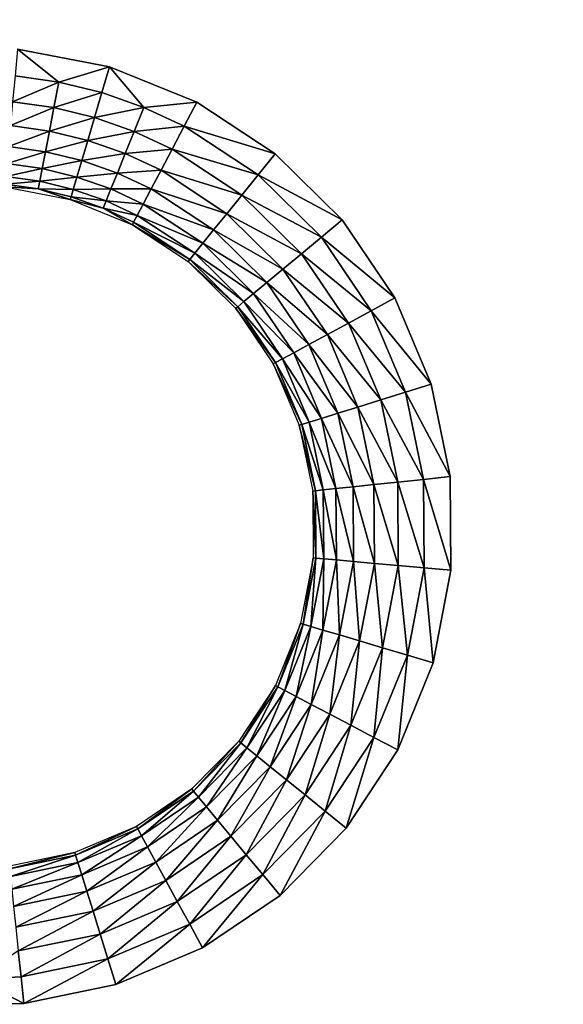
# Model space of a CAD drawing. Units: inches. Extents: x -23.5 to 23.5, y -14 to 6.8.
# Drawn here: x -11.2 to -10.1, y 1.2 to 3.3 of the extents above; entities that cross this region are included whole.
import ezdxf

# ---------------------------------------------------------------- set-up
doc = ezdxf.new("R2010")
doc.units = ezdxf.units.IN
doc.header["$MEASUREMENT"] = 0
doc.layers.add('SEAT-SEAT', color=5, linetype='Continuous')

msp = doc.modelspace()

# ---------------------------------------------------------------- linework, layer by layer
at = {"layer": 'SEAT-SEAT'}
for points, invisible_edges in [([(-23.3661, 5.7736, 18.0827), (-2.1698, 3.2596, 18.0827), (23.3661, 5.7736, 18.0827)], 3), ([(-6.6974, 3.2596, 18.0827), (-2.3713, 3.2582, 18.0827), (-23.3661, 5.7736, 18.0827)], 11), ([(-6.6974, 3.2596, 18.0827), (-23.3661, 5.7736, 18.0827), (-6.8989, 3.2582, 18.0827)], 3), ([(-6.8989, 3.2582, 18.0827), (-23.3661, 5.7736, 18.0827), (-11.2249, 3.2596, 18.0827)], 11), ([(-2.3713, 3.2582, 18.0827), (-2.1698, 3.2596, 18.0827), (-23.3661, 5.7736, 18.0827)], 10), ([(-6.8989, 3.2582, 18.0827), (-11.2249, 3.2596, 18.0827), (-11.0284, 3.2218, 18.0827)], 9), ([(-6.8989, 3.2582, 18.0827), (-11.0284, 3.2218, 18.0827), (-7.0962, 3.2174, 18.0827)], 3), ([(-7.0962, 3.2174, 18.0827), (-11.0284, 3.2218, 18.0827), (-10.8423, 3.1461, 18.0827)], 9), ([(-7.0962, 3.2174, 18.0827), (-10.8423, 3.1461, 18.0827), (-7.2805, 3.1394, 18.0827)], 3), ([(-7.2805, 3.1394, 18.0827), (-10.8423, 3.1461, 18.0827), (-10.6748, 3.0358, 18.0827)], 9), ([(-7.2805, 3.1394, 18.0827), (-10.6748, 3.0358, 18.0827), (-7.4468, 3.0265, 18.0827)], 3), ([(-7.4468, 3.0265, 18.0827), (-10.6748, 3.0358, 18.0827), (-10.5321, 2.895, 18.0827)], 9), ([(-7.4468, 3.0265, 18.0827), (-10.5321, 2.895, 18.0827), (-7.5875, 2.8837, 18.0827)], 3), ([(-7.5875, 2.8837, 18.0827), (-10.5321, 2.895, 18.0827), (-10.4193, 2.7286, 18.0827)], 9), ([(-7.5875, 2.8837, 18.0827), (-10.4193, 2.7286, 18.0827), (-7.6976, 2.7161, 18.0827)], 3), ([(-7.6976, 2.7161, 18.0827), (-10.4193, 2.7286, 18.0827), (-10.3415, 2.5443, 18.0827)], 9), ([(-7.6976, 2.7161, 18.0827), (-10.3415, 2.5443, 18.0827), (-7.7732, 2.5298, 18.0827)], 3), ([(-7.7732, 2.5298, 18.0827), (-10.3415, 2.5443, 18.0827), (-10.3009, 2.3473, 18.0827)], 9), ([(-7.7732, 2.5298, 18.0827), (-10.3009, 2.3473, 18.0827), (-7.8107, 2.3333, 18.0827)], 3), ([(-7.8107, 2.3333, 18.0827), (-10.3009, 2.3473, 18.0827), (-10.2995, 2.1471, 18.0827)], 9), ([(-7.8107, 2.3333, 18.0827), (-10.2995, 2.1471, 18.0827), (-7.8092, 2.1322, 18.0827)], 3), ([(-7.8092, 2.1322, 18.0827), (-10.2995, 2.1471, 18.0827), (-10.3373, 1.9499, 18.0827)], 9), ([(-7.8092, 2.1322, 18.0827), (-10.3373, 1.9499, 18.0827), (-7.7687, 1.9361, 18.0827)], 3), ([(-7.7687, 1.9361, 18.0827), (-10.3373, 1.9499, 18.0827), (-10.4129, 1.7638, 18.0827)], 9), ([(-7.7687, 1.9361, 18.0827), (-10.4129, 1.7638, 18.0827), (-7.6905, 1.7511, 18.0827)], 3), ([(-7.6905, 1.7511, 18.0827), (-10.4129, 1.7638, 18.0827), (-10.523, 1.5966, 18.0827)], 9), ([(-7.6905, 1.7511, 18.0827), (-10.523, 1.5966, 18.0827), (-7.5777, 1.585, 18.0827)], 3), ([(-7.5777, 1.585, 18.0827), (-10.523, 1.5966, 18.0827), (-10.6642, 1.4534, 18.0827)], 9), ([(-7.5777, 1.585, 18.0827), (-10.6642, 1.4534, 18.0827), (-7.4351, 1.4444, 18.0827)], 3), ([(-7.4351, 1.4444, 18.0827), (-10.6642, 1.4534, 18.0827), (-10.8298, 1.3411, 18.0827)], 9), ([(-7.4351, 1.4444, 18.0827), (-10.8298, 1.3411, 18.0827), (-7.2671, 1.3339, 18.0827)], 3), ([(-7.2671, 1.3339, 18.0827), (-10.8298, 1.3411, 18.0827), (-11.015, 1.2628, 18.0827)], 9), ([(-7.2671, 1.3339, 18.0827), (-11.015, 1.2628, 18.0827), (-7.0817, 1.2587, 18.0827)], 3), ([(-7.0817, 1.2587, 18.0827), (-11.015, 1.2628, 18.0827), (-11.2113, 1.2223, 18.0827)], 9), ([(-7.0817, 1.2587, 18.0827), (-11.2113, 1.2223, 18.0827), (-6.8843, 1.2209, 18.0827)], 3), ([(-11.4119, 1.2209, 18.0827), (-11.4119, -1.2209, 18.0827), (-11.2113, 1.2223, 18.0827)], 3), ([(-11.2113, 1.2223, 18.0827), (-11.4119, -1.2209, 18.0827), (-11.2113, -1.2223, 18.0827)], 9), ([(-11.2113, 1.2223, 18.0827), (-11.2113, -1.2223, 18.0827), (-6.8843, 1.2209, 18.0827)], 11)]:
    msp.add_3dface(points, dxfattribs=dict(at, invisible_edges=invisible_edges))
for points in [[(-11.2249, 3.2596, 18.0827), (-11.2302, 3.2022, 18.077), (-11.1367, 3.189, 18.077)], [(-11.1367, 3.189, 18.077), (-11.0284, 3.2218, 18.0827), (-11.2249, 3.2596, 18.0827)], [(-11.1367, 3.189, 18.077), (-11.0448, 3.1666, 18.077), (-11.0284, 3.2218, 18.0827)], [(-11.0284, 3.2218, 18.0827), (-11.0448, 3.1666, 18.077), (-10.9549, 3.1351, 18.077)], [(-10.9549, 3.1351, 18.077), (-10.8423, 3.1461, 18.0827), (-11.0284, 3.2218, 18.0827)], [(-11.1367, 3.189, 18.077), (-11.2302, 3.2022, 18.077), (-11.2353, 3.1471, 18.0602)], [(-11.1367, 3.189, 18.077), (-11.2353, 3.1471, 18.0602), (-11.1472, 3.1346, 18.0602)], [(-11.1472, 3.1346, 18.0602), (-11.0448, 3.1666, 18.077), (-11.1367, 3.189, 18.077)], [(-11.1472, 3.1346, 18.0602), (-11.0605, 3.1135, 18.0602), (-11.0448, 3.1666, 18.077)], [(-10.9549, 3.1351, 18.077), (-11.0448, 3.1666, 18.077), (-11.0605, 3.1135, 18.0602)], [(-11.1472, 3.1346, 18.0602), (-11.2353, 3.1471, 18.0602), (-11.24, 3.0962, 18.0329)], [(-11.1472, 3.1346, 18.0602), (-11.24, 3.0962, 18.0329), (-11.1568, 3.0844, 18.0329)], [(-11.1568, 3.0844, 18.0329), (-11.0605, 3.1135, 18.0602), (-11.1472, 3.1346, 18.0602)], [(-10.9549, 3.1351, 18.077), (-11.0605, 3.1135, 18.0602), (-10.9757, 3.0838, 18.0602)], [(-10.9757, 3.0838, 18.0602), (-10.8691, 3.0952, 18.077), (-10.9549, 3.1351, 18.077)], [(-10.9549, 3.1351, 18.077), (-10.8691, 3.0952, 18.077), (-10.8423, 3.1461, 18.0827)], [(-10.8691, 3.0952, 18.077), (-10.6748, 3.0358, 18.0827), (-10.8423, 3.1461, 18.0827)], [(-11.1568, 3.0844, 18.0329), (-11.075, 3.0645, 18.0329), (-11.0605, 3.1135, 18.0602)], [(-10.9757, 3.0838, 18.0602), (-11.0605, 3.1135, 18.0602), (-11.075, 3.0645, 18.0329)], [(-11.1568, 3.0844, 18.0329), (-11.24, 3.0962, 18.0329), (-11.2441, 3.0517, 17.9962)], [(-10.9757, 3.0838, 18.0602), (-10.8949, 3.0461, 18.0602), (-10.8691, 3.0952, 18.077)], [(-10.8949, 3.0461, 18.0602), (-10.711, 2.9911, 18.077), (-10.8691, 3.0952, 18.077)], [(-10.711, 2.9911, 18.077), (-10.6748, 3.0358, 18.0827), (-10.8691, 3.0952, 18.077)], [(-11.1568, 3.0844, 18.0329), (-11.2441, 3.0517, 17.9962), (-11.1652, 3.0405, 17.9962)], [(-11.1652, 3.0405, 17.9962), (-11.075, 3.0645, 18.0329), (-11.1568, 3.0844, 18.0329)], [(-10.9757, 3.0838, 18.0602), (-11.075, 3.0645, 18.0329), (-10.995, 3.0365, 18.0329)], [(-10.995, 3.0365, 18.0329), (-10.8949, 3.0461, 18.0602), (-10.9757, 3.0838, 18.0602)], [(-11.1652, 3.0405, 17.9962), (-11.2441, 3.0517, 17.9962), (-11.2475, 3.0151, 17.9515)], [(-11.1652, 3.0405, 17.9962), (-11.0877, 3.0216, 17.9962), (-11.075, 3.0645, 18.0329)], [(-10.995, 3.0365, 18.0329), (-11.075, 3.0645, 18.0329), (-11.0877, 3.0216, 17.9962)], [(-11.1652, 3.0405, 17.9962), (-11.2475, 3.0151, 17.9515), (-11.1722, 3.0044, 17.9515)], [(-11.1722, 3.0044, 17.9515), (-11.0877, 3.0216, 17.9962), (-11.1652, 3.0405, 17.9962)], [(-10.995, 3.0365, 18.0329), (-11.0877, 3.0216, 17.9962), (-11.0118, 2.995, 17.9962)], [(-11.0118, 2.995, 17.9962), (-10.9186, 3.001, 18.0329), (-10.995, 3.0365, 18.0329)], [(-10.995, 3.0365, 18.0329), (-10.9186, 3.001, 18.0329), (-10.8949, 3.0461, 18.0602)], [(-10.9186, 3.001, 18.0329), (-10.7459, 2.948, 18.0602), (-10.8949, 3.0461, 18.0602)], [(-10.7459, 2.948, 18.0602), (-10.711, 2.9911, 18.077), (-10.8949, 3.0461, 18.0602)], [(-10.711, 2.9911, 18.077), (-10.5321, 2.895, 18.0827), (-10.6748, 3.0358, 18.0827)], [(-11.1722, 3.0044, 17.9515), (-11.2475, 3.0151, 17.9515), (-11.25, 2.9879, 17.9004)], [(-11.1722, 3.0044, 17.9515), (-11.0981, 2.9864, 17.9515), (-11.0877, 3.0216, 17.9962)], [(-11.0118, 2.995, 17.9962), (-11.0877, 3.0216, 17.9962), (-11.0981, 2.9864, 17.9515)], [(-11.1773, 2.9776, 17.9004), (-11.25, 2.9879, 17.9004), (-11.2515, 2.9712, 17.845)], [(-11.1722, 3.0044, 17.9515), (-11.25, 2.9879, 17.9004), (-11.1773, 2.9776, 17.9004)], [(-11.1773, 2.9776, 17.9004), (-11.0981, 2.9864, 17.9515), (-11.1722, 3.0044, 17.9515)], [(-11.1773, 2.9776, 17.9004), (-11.1058, 2.9602, 17.9004), (-11.0981, 2.9864, 17.9515)], [(-11.0257, 2.961, 17.9515), (-11.0981, 2.9864, 17.9515), (-11.1058, 2.9602, 17.9004)], [(-11.0118, 2.995, 17.9962), (-11.0981, 2.9864, 17.9515), (-11.0257, 2.961, 17.9515)], [(-11.0257, 2.961, 17.9515), (-10.9395, 2.9614, 17.9962), (-11.0118, 2.995, 17.9962)], [(-11.0118, 2.995, 17.9962), (-10.9395, 2.9614, 17.9962), (-10.9186, 3.001, 18.0329)], [(-10.9395, 2.9614, 17.9962), (-10.778, 2.9083, 18.0329), (-10.9186, 3.001, 18.0329)], [(-10.778, 2.9083, 18.0329), (-10.7459, 2.948, 18.0602), (-10.9186, 3.001, 18.0329)], [(-10.7459, 2.948, 18.0602), (-10.5763, 2.8582, 18.077), (-10.711, 2.9911, 18.077)], [(-10.5763, 2.8582, 18.077), (-10.5321, 2.895, 18.0827), (-10.711, 2.9911, 18.077)], [(-11.252, 2.9655, 17.7874), (-11.1805, 2.9611, 17.845), (-11.2515, 2.9712, 17.845)], [(-11.1122, 2.9387, 17.7874), (-11.1805, 2.9611, 17.845), (-11.252, 2.9655, 17.7874)], [(-11.1773, 2.9776, 17.9004), (-11.2515, 2.9712, 17.845), (-11.1805, 2.9611, 17.845)], [(-11.1805, 2.9611, 17.845), (-11.1058, 2.9602, 17.9004), (-11.1773, 2.9776, 17.9004)], [(-11.1122, 2.9387, 17.7874), (-11.1106, 2.9441, 17.845), (-11.1805, 2.9611, 17.845)], [(-11.1805, 2.9611, 17.845), (-11.1106, 2.9441, 17.845), (-11.1058, 2.9602, 17.9004)], [(-11.1122, 2.9387, 17.7874), (-11.0423, 2.9202, 17.845), (-11.1106, 2.9441, 17.845)], [(-11.036, 2.9357, 17.9004), (-11.1058, 2.9602, 17.9004), (-11.1106, 2.9441, 17.845)], [(-11.036, 2.9357, 17.9004), (-11.1106, 2.9441, 17.845), (-11.0423, 2.9202, 17.845)], [(-11.0257, 2.961, 17.9515), (-11.1058, 2.9602, 17.9004), (-11.036, 2.9357, 17.9004)], [(-11.036, 2.9357, 17.9004), (-10.9566, 2.9289, 17.9515), (-11.0257, 2.961, 17.9515)], [(-11.0257, 2.961, 17.9515), (-10.9566, 2.9289, 17.9515), (-10.9395, 2.9614, 17.9962)], [(-10.9566, 2.9289, 17.9515), (-10.8062, 2.8736, 17.9962), (-10.9395, 2.9614, 17.9962)], [(-10.8062, 2.8736, 17.9962), (-10.778, 2.9083, 18.0329), (-10.9395, 2.9614, 17.9962)], [(-10.778, 2.9083, 18.0329), (-10.6189, 2.8227, 18.0602), (-10.7459, 2.948, 18.0602)], [(-10.6189, 2.8227, 18.0602), (-10.5763, 2.8582, 18.077), (-10.7459, 2.948, 18.0602)], [(-10.9797, 2.8848, 17.7874), (-11.0423, 2.9202, 17.845), (-11.1122, 2.9387, 17.7874)], [(-11.0423, 2.9202, 17.845), (-10.9693, 2.9047, 17.9004), (-11.036, 2.9357, 17.9004)], [(-11.036, 2.9357, 17.9004), (-10.9693, 2.9047, 17.9004), (-10.9566, 2.9289, 17.9515)], [(-10.9693, 2.9047, 17.9004), (-10.8293, 2.845, 17.9515), (-10.9566, 2.9289, 17.9515)], [(-10.8293, 2.845, 17.9515), (-10.8062, 2.8736, 17.9962), (-10.9566, 2.9289, 17.9515)], [(-10.9797, 2.8848, 17.7874), (-10.9771, 2.8899, 17.845), (-11.0423, 2.9202, 17.845)], [(-11.0423, 2.9202, 17.845), (-10.9771, 2.8899, 17.845), (-10.9693, 2.9047, 17.9004)], [(-10.9771, 2.8899, 17.845), (-10.8464, 2.8238, 17.9004), (-10.9693, 2.9047, 17.9004)], [(-10.8464, 2.8238, 17.9004), (-10.8293, 2.845, 17.9515), (-10.9693, 2.9047, 17.9004)], [(-10.8062, 2.8736, 17.9962), (-10.6582, 2.7901, 18.0329), (-10.778, 2.9083, 18.0329)], [(-10.6582, 2.7901, 18.0329), (-10.6189, 2.8227, 18.0602), (-10.778, 2.9083, 18.0329)], [(-10.9797, 2.8848, 17.7874), (-10.857, 2.8108, 17.845), (-10.9771, 2.8899, 17.845)], [(-10.8606, 2.8063, 17.7874), (-10.857, 2.8108, 17.845), (-10.9797, 2.8848, 17.7874)], [(-10.857, 2.8108, 17.845), (-10.8464, 2.8238, 17.9004), (-10.9771, 2.8899, 17.845)], [(-10.5763, 2.8582, 18.077), (-10.4193, 2.7286, 18.0827), (-10.5321, 2.895, 18.0827)], [(-10.8293, 2.845, 17.9515), (-10.6926, 2.7615, 17.9962), (-10.8062, 2.8736, 17.9962)], [(-10.6926, 2.7615, 17.9962), (-10.6582, 2.7901, 18.0329), (-10.8062, 2.8736, 17.9962)], [(-10.6189, 2.8227, 18.0602), (-10.4699, 2.7011, 18.077), (-10.5763, 2.8582, 18.077)], [(-10.4699, 2.7011, 18.077), (-10.4193, 2.7286, 18.0827), (-10.5763, 2.8582, 18.077)], [(-10.8464, 2.8238, 17.9004), (-10.7208, 2.738, 17.9515), (-10.8293, 2.845, 17.9515)], [(-10.7208, 2.738, 17.9515), (-10.6926, 2.7615, 17.9962), (-10.8293, 2.845, 17.9515)], [(-10.857, 2.8108, 17.845), (-10.7418, 2.7205, 17.9004), (-10.8464, 2.8238, 17.9004)], [(-10.7418, 2.7205, 17.9004), (-10.7208, 2.738, 17.9515), (-10.8464, 2.8238, 17.9004)], [(-10.6582, 2.7901, 18.0329), (-10.5186, 2.6747, 18.0602), (-10.6189, 2.8227, 18.0602)], [(-10.5186, 2.6747, 18.0602), (-10.4699, 2.7011, 18.077), (-10.6189, 2.8227, 18.0602)], [(-10.857, 2.8108, 17.845), (-10.8606, 2.8063, 17.7874), (-10.7547, 2.7098, 17.845)], [(-10.7547, 2.7098, 17.845), (-10.8606, 2.8063, 17.7874), (-10.759, 2.7061, 17.7874)], [(-10.7547, 2.7098, 17.845), (-10.7418, 2.7205, 17.9004), (-10.857, 2.8108, 17.845)], [(-10.6926, 2.7615, 17.9962), (-10.5634, 2.6503, 18.0329), (-10.6582, 2.7901, 18.0329)], [(-10.5634, 2.6503, 18.0329), (-10.5186, 2.6747, 18.0602), (-10.6582, 2.7901, 18.0329)], [(-10.7208, 2.738, 17.9515), (-10.6028, 2.629, 17.9962), (-10.6926, 2.7615, 17.9962)], [(-10.6028, 2.629, 17.9962), (-10.5634, 2.6503, 18.0329), (-10.6926, 2.7615, 17.9962)], [(-10.7418, 2.7205, 17.9004), (-10.635, 2.6115, 17.9515), (-10.7208, 2.738, 17.9515)], [(-10.635, 2.6115, 17.9515), (-10.6028, 2.629, 17.9962), (-10.7208, 2.738, 17.9515)], [(-10.7547, 2.7098, 17.845), (-10.659, 2.5985, 17.9004), (-10.7418, 2.7205, 17.9004)], [(-10.659, 2.5985, 17.9004), (-10.635, 2.6115, 17.9515), (-10.7418, 2.7205, 17.9004)], [(-10.4699, 2.7011, 18.077), (-10.3415, 2.5443, 18.0827), (-10.4193, 2.7286, 18.0827)], [(-10.7547, 2.7098, 17.845), (-10.759, 2.7061, 17.7874), (-10.6738, 2.5904, 17.845)], [(-10.6738, 2.5904, 17.845), (-10.759, 2.7061, 17.7874), (-10.6788, 2.5877, 17.7874)], [(-10.6738, 2.5904, 17.845), (-10.659, 2.5985, 17.9004), (-10.7547, 2.7098, 17.845)], [(-10.5186, 2.6747, 18.0602), (-10.3965, 2.5272, 18.077), (-10.4699, 2.7011, 18.077)], [(-10.3965, 2.5272, 18.077), (-10.3415, 2.5443, 18.0827), (-10.4699, 2.7011, 18.077)], [(-10.5634, 2.6503, 18.0329), (-10.4494, 2.5108, 18.0602), (-10.5186, 2.6747, 18.0602)], [(-10.4494, 2.5108, 18.0602), (-10.3965, 2.5272, 18.077), (-10.5186, 2.6747, 18.0602)], [(-10.6028, 2.629, 17.9962), (-10.4981, 2.4956, 18.0329), (-10.5634, 2.6503, 18.0329)], [(-10.4981, 2.4956, 18.0329), (-10.4494, 2.5108, 18.0602), (-10.5634, 2.6503, 18.0329)], [(-10.635, 2.6115, 17.9515), (-10.5408, 2.4823, 17.9962), (-10.6028, 2.629, 17.9962)], [(-10.5408, 2.4823, 17.9962), (-10.4981, 2.4956, 18.0329), (-10.6028, 2.629, 17.9962)], [(-10.659, 2.5985, 17.9004), (-10.5759, 2.4714, 17.9515), (-10.635, 2.6115, 17.9515)], [(-10.5759, 2.4714, 17.9515), (-10.5408, 2.4823, 17.9962), (-10.635, 2.6115, 17.9515)], [(-10.6738, 2.5904, 17.845), (-10.6788, 2.5877, 17.7874), (-10.618, 2.4583, 17.845)], [(-10.618, 2.4583, 17.845), (-10.6788, 2.5877, 17.7874), (-10.6234, 2.4566, 17.7874)], [(-10.6738, 2.5904, 17.845), (-10.602, 2.4633, 17.9004), (-10.659, 2.5985, 17.9004)], [(-10.618, 2.4583, 17.845), (-10.602, 2.4633, 17.9004), (-10.6738, 2.5904, 17.845)], [(-10.602, 2.4633, 17.9004), (-10.5759, 2.4714, 17.9515), (-10.659, 2.5985, 17.9004)], [(-10.3965, 2.5272, 18.077), (-10.3009, 2.3473, 18.0827), (-10.3415, 2.5443, 18.0827)], [(-10.4494, 2.5108, 18.0602), (-10.3582, 2.3413, 18.077), (-10.3965, 2.5272, 18.077)], [(-10.3582, 2.3413, 18.077), (-10.3009, 2.3473, 18.0827), (-10.3965, 2.5272, 18.077)], [(-10.4981, 2.4956, 18.0329), (-10.4133, 2.3355, 18.0602), (-10.4494, 2.5108, 18.0602)], [(-10.4133, 2.3355, 18.0602), (-10.3582, 2.3413, 18.077), (-10.4494, 2.5108, 18.0602)], [(-10.5759, 2.4714, 17.9515), (-10.5085, 2.3255, 17.9962), (-10.5408, 2.4823, 17.9962)], [(-10.5408, 2.4823, 17.9962), (-10.464, 2.3302, 18.0329), (-10.4981, 2.4956, 18.0329)], [(-10.5085, 2.3255, 17.9962), (-10.464, 2.3302, 18.0329), (-10.5408, 2.4823, 17.9962)], [(-10.464, 2.3302, 18.0329), (-10.4133, 2.3355, 18.0602), (-10.4981, 2.4956, 18.0329)], [(-10.618, 2.4583, 17.845), (-10.5722, 2.3188, 17.9004), (-10.602, 2.4633, 17.9004)], [(-10.602, 2.4633, 17.9004), (-10.5451, 2.3217, 17.9515), (-10.5759, 2.4714, 17.9515)], [(-10.5722, 2.3188, 17.9004), (-10.5451, 2.3217, 17.9515), (-10.602, 2.4633, 17.9004)], [(-10.5451, 2.3217, 17.9515), (-10.5085, 2.3255, 17.9962), (-10.5759, 2.4714, 17.9515)], [(-10.618, 2.4583, 17.845), (-10.6234, 2.4566, 17.7874), (-10.5889, 2.317, 17.845)], [(-10.5889, 2.317, 17.845), (-10.6234, 2.4566, 17.7874), (-10.5945, 2.3164, 17.7874)], [(-10.5889, 2.317, 17.845), (-10.5722, 2.3188, 17.9004), (-10.618, 2.4583, 17.845)], [(-10.464, 2.3302, 18.0329), (-10.4121, 2.1574, 18.0602), (-10.4133, 2.3355, 18.0602)], [(-10.4133, 2.3355, 18.0602), (-10.3569, 2.1523, 18.077), (-10.3582, 2.3413, 18.077)], [(-10.4121, 2.1574, 18.0602), (-10.3569, 2.1523, 18.077), (-10.4133, 2.3355, 18.0602)], [(-10.3582, 2.3413, 18.077), (-10.2995, 2.1471, 18.0827), (-10.3009, 2.3473, 18.0827)], [(-10.3569, 2.1523, 18.077), (-10.2995, 2.1471, 18.0827), (-10.3582, 2.3413, 18.077)], [(-10.5889, 2.317, 17.845), (-10.5945, 2.3164, 17.7874), (-10.5879, 2.1734, 17.845)], [(-10.5879, 2.1734, 17.845), (-10.5945, 2.3164, 17.7874), (-10.5936, 2.174, 17.7874)], [(-10.5889, 2.317, 17.845), (-10.5712, 2.1719, 17.9004), (-10.5722, 2.3188, 17.9004)], [(-10.5879, 2.1734, 17.845), (-10.5712, 2.1719, 17.9004), (-10.5889, 2.317, 17.845)], [(-10.5722, 2.3188, 17.9004), (-10.544, 2.1694, 17.9515), (-10.5451, 2.3217, 17.9515)], [(-10.5712, 2.1719, 17.9004), (-10.544, 2.1694, 17.9515), (-10.5722, 2.3188, 17.9004)], [(-10.5451, 2.3217, 17.9515), (-10.5074, 2.1661, 17.9962), (-10.5085, 2.3255, 17.9962)], [(-10.544, 2.1694, 17.9515), (-10.5074, 2.1661, 17.9962), (-10.5451, 2.3217, 17.9515)], [(-10.5085, 2.3255, 17.9962), (-10.4629, 2.162, 18.0329), (-10.464, 2.3302, 18.0329)], [(-10.5074, 2.1661, 17.9962), (-10.4629, 2.162, 18.0329), (-10.5085, 2.3255, 17.9962)], [(-10.4629, 2.162, 18.0329), (-10.4121, 2.1574, 18.0602), (-10.464, 2.3302, 18.0329)], [(-10.615, 2.032, 17.845), (-10.5936, 2.174, 17.7874), (-10.6205, 2.0336, 17.7874)], [(-10.5879, 2.1734, 17.845), (-10.5936, 2.174, 17.7874), (-10.615, 2.032, 17.845)], [(-10.615, 2.032, 17.845), (-10.5989, 2.0273, 17.9004), (-10.5879, 2.1734, 17.845)], [(-10.5879, 2.1734, 17.845), (-10.5989, 2.0273, 17.9004), (-10.5712, 2.1719, 17.9004)], [(-10.5989, 2.0273, 17.9004), (-10.5728, 2.0195, 17.9515), (-10.5712, 2.1719, 17.9004)], [(-10.5712, 2.1719, 17.9004), (-10.5728, 2.0195, 17.9515), (-10.544, 2.1694, 17.9515)], [(-10.5728, 2.0195, 17.9515), (-10.5375, 2.0091, 17.9962), (-10.544, 2.1694, 17.9515)], [(-10.544, 2.1694, 17.9515), (-10.5375, 2.0091, 17.9962), (-10.5074, 2.1661, 17.9962)], [(-10.5375, 2.0091, 17.9962), (-10.4946, 1.9964, 18.0329), (-10.5074, 2.1661, 17.9962)], [(-10.5074, 2.1661, 17.9962), (-10.4946, 1.9964, 18.0329), (-10.4629, 2.162, 18.0329)], [(-10.4946, 1.9964, 18.0329), (-10.4457, 1.9819, 18.0602), (-10.4629, 2.162, 18.0329)], [(-10.4629, 2.162, 18.0329), (-10.4457, 1.9819, 18.0602), (-10.4121, 2.1574, 18.0602)], [(-10.4457, 1.9819, 18.0602), (-10.3926, 1.9662, 18.077), (-10.4121, 2.1574, 18.0602)], [(-10.4121, 2.1574, 18.0602), (-10.3926, 1.9662, 18.077), (-10.3569, 2.1523, 18.077)], [(-10.3926, 1.9662, 18.077), (-10.3373, 1.9499, 18.0827), (-10.3569, 2.1523, 18.077)], [(-10.3569, 2.1523, 18.077), (-10.3373, 1.9499, 18.0827), (-10.2995, 2.1471, 18.0827)], [(-10.6693, 1.8986, 17.845), (-10.6205, 2.0336, 17.7874), (-10.6743, 1.9012, 17.7874)], [(-10.615, 2.032, 17.845), (-10.6205, 2.0336, 17.7874), (-10.6693, 1.8986, 17.845)], [(-10.6693, 1.8986, 17.845), (-10.6544, 1.8908, 17.9004), (-10.615, 2.032, 17.845)], [(-10.615, 2.032, 17.845), (-10.6544, 1.8908, 17.9004), (-10.5989, 2.0273, 17.9004)], [(-10.6544, 1.8908, 17.9004), (-10.6302, 1.8781, 17.9515), (-10.5989, 2.0273, 17.9004)], [(-10.5989, 2.0273, 17.9004), (-10.6302, 1.8781, 17.9515), (-10.5728, 2.0195, 17.9515)], [(-10.6302, 1.8781, 17.9515), (-10.5977, 1.861, 17.9962), (-10.5728, 2.0195, 17.9515)], [(-10.5728, 2.0195, 17.9515), (-10.5977, 1.861, 17.9962), (-10.5375, 2.0091, 17.9962)], [(-10.5977, 1.861, 17.9962), (-10.5581, 1.8401, 18.0329), (-10.5375, 2.0091, 17.9962)], [(-10.5375, 2.0091, 17.9962), (-10.5581, 1.8401, 18.0329), (-10.4946, 1.9964, 18.0329)], [(-10.5581, 1.8401, 18.0329), (-10.513, 1.8164, 18.0602), (-10.4946, 1.9964, 18.0329)], [(-10.4946, 1.9964, 18.0329), (-10.513, 1.8164, 18.0602), (-10.4457, 1.9819, 18.0602)], [(-10.513, 1.8164, 18.0602), (-10.4639, 1.7906, 18.077), (-10.4457, 1.9819, 18.0602)], [(-10.4457, 1.9819, 18.0602), (-10.4639, 1.7906, 18.077), (-10.3926, 1.9662, 18.077)], [(-10.4639, 1.7906, 18.077), (-10.4129, 1.7638, 18.0827), (-10.3926, 1.9662, 18.077)], [(-10.3926, 1.9662, 18.077), (-10.4129, 1.7638, 18.0827), (-10.3373, 1.9499, 18.0827)], [(-10.7482, 1.7787, 17.845), (-10.6743, 1.9012, 17.7874), (-10.7526, 1.7822, 17.7874)], [(-10.6693, 1.8986, 17.845), (-10.6743, 1.9012, 17.7874), (-10.7482, 1.7787, 17.845)], [(-10.7482, 1.7787, 17.845), (-10.7351, 1.7681, 17.9004), (-10.6693, 1.8986, 17.845)], [(-10.6693, 1.8986, 17.845), (-10.7351, 1.7681, 17.9004), (-10.6544, 1.8908, 17.9004)], [(-10.7351, 1.7681, 17.9004), (-10.7139, 1.7509, 17.9515), (-10.6544, 1.8908, 17.9004)], [(-10.6544, 1.8908, 17.9004), (-10.7139, 1.7509, 17.9515), (-10.6302, 1.8781, 17.9515)], [(-10.7139, 1.7509, 17.9515), (-10.6853, 1.7279, 17.9962), (-10.6302, 1.8781, 17.9515)], [(-10.6302, 1.8781, 17.9515), (-10.6853, 1.7279, 17.9962), (-10.5977, 1.861, 17.9962)], [(-10.6853, 1.7279, 17.9962), (-10.6506, 1.6997, 18.0329), (-10.5977, 1.861, 17.9962)], [(-10.5977, 1.861, 17.9962), (-10.6506, 1.6997, 18.0329), (-10.5581, 1.8401, 18.0329)], [(-10.6506, 1.6997, 18.0329), (-10.6109, 1.6676, 18.0602), (-10.5581, 1.8401, 18.0329)], [(-10.5581, 1.8401, 18.0329), (-10.6109, 1.6676, 18.0602), (-10.513, 1.8164, 18.0602)], [(-10.6109, 1.6676, 18.0602), (-10.5678, 1.6328, 18.077), (-10.513, 1.8164, 18.0602)], [(-10.513, 1.8164, 18.0602), (-10.5678, 1.6328, 18.077), (-10.4639, 1.7906, 18.077)], [(-10.5678, 1.6328, 18.077), (-10.523, 1.5966, 18.0827), (-10.4639, 1.7906, 18.077)], [(-10.4639, 1.7906, 18.077), (-10.523, 1.5966, 18.0827), (-10.4129, 1.7638, 18.0827)], [(-10.8495, 1.676, 17.845), (-10.7526, 1.7822, 17.7874), (-10.8531, 1.6804, 17.7874)], [(-10.7482, 1.7787, 17.845), (-10.7526, 1.7822, 17.7874), (-10.8495, 1.676, 17.845)], [(-10.8495, 1.676, 17.845), (-10.8387, 1.6631, 17.9004), (-10.7482, 1.7787, 17.845)], [(-10.7482, 1.7787, 17.845), (-10.8387, 1.6631, 17.9004), (-10.7351, 1.7681, 17.9004)], [(-10.8387, 1.6631, 17.9004), (-10.8213, 1.6421, 17.9515), (-10.7351, 1.7681, 17.9004)], [(-10.7351, 1.7681, 17.9004), (-10.8213, 1.6421, 17.9515), (-10.7139, 1.7509, 17.9515)], [(-10.8213, 1.6421, 17.9515), (-10.7978, 1.6139, 17.9962), (-10.7139, 1.7509, 17.9515)], [(-10.7139, 1.7509, 17.9515), (-10.7978, 1.6139, 17.9962), (-10.6853, 1.7279, 17.9962)], [(-10.7978, 1.6139, 17.9962), (-10.7692, 1.5795, 18.0329), (-10.6853, 1.7279, 17.9962)], [(-10.6853, 1.7279, 17.9962), (-10.7692, 1.5795, 18.0329), (-10.6506, 1.6997, 18.0329)], [(-10.7692, 1.5795, 18.0329), (-10.7365, 1.5402, 18.0602), (-10.6506, 1.6997, 18.0329)], [(-10.6506, 1.6997, 18.0329), (-10.7365, 1.5402, 18.0602), (-10.6109, 1.6676, 18.0602)], [(-10.9682, 1.5955, 17.845), (-10.8531, 1.6804, 17.7874), (-10.9709, 1.6004, 17.7874)], [(-10.8495, 1.676, 17.845), (-10.8531, 1.6804, 17.7874), (-10.9682, 1.5955, 17.845)], [(-10.9682, 1.5955, 17.845), (-10.9602, 1.5807, 17.9004), (-10.8495, 1.676, 17.845)], [(-10.8495, 1.676, 17.845), (-10.9602, 1.5807, 17.9004), (-10.8387, 1.6631, 17.9004)], [(-10.9602, 1.5807, 17.9004), (-10.9471, 1.5567, 17.9515), (-10.8387, 1.6631, 17.9004)], [(-10.8387, 1.6631, 17.9004), (-10.9471, 1.5567, 17.9515), (-10.8213, 1.6421, 17.9515)], [(-10.7365, 1.5402, 18.0602), (-10.7011, 1.4976, 18.077), (-10.6109, 1.6676, 18.0602)], [(-10.6109, 1.6676, 18.0602), (-10.7011, 1.4976, 18.077), (-10.5678, 1.6328, 18.077)], [(-10.9471, 1.5567, 17.9515), (-10.9296, 1.5245, 17.9962), (-10.8213, 1.6421, 17.9515)], [(-10.8213, 1.6421, 17.9515), (-10.9296, 1.5245, 17.9962), (-10.7978, 1.6139, 17.9962)], [(-10.7011, 1.4976, 18.077), (-10.6642, 1.4534, 18.0827), (-10.5678, 1.6328, 18.077)], [(-10.5678, 1.6328, 18.077), (-10.6642, 1.4534, 18.0827), (-10.523, 1.5966, 18.0827)], [(-11.1009, 1.5393, 17.845), (-10.9709, 1.6004, 17.7874), (-11.1026, 1.5448, 17.7874)], [(-10.9682, 1.5955, 17.845), (-10.9709, 1.6004, 17.7874), (-11.1009, 1.5393, 17.845)], [(-10.9296, 1.5245, 17.9962), (-10.9082, 1.4852, 18.0329), (-10.7978, 1.6139, 17.9962)], [(-10.7978, 1.6139, 17.9962), (-10.9082, 1.4852, 18.0329), (-10.7692, 1.5795, 18.0329)], [(-11.1009, 1.5393, 17.845), (-11.096, 1.5233, 17.9004), (-10.9682, 1.5955, 17.845)], [(-10.9682, 1.5955, 17.845), (-11.096, 1.5233, 17.9004), (-10.9602, 1.5807, 17.9004)], [(-11.096, 1.5233, 17.9004), (-11.0879, 1.4973, 17.9515), (-10.9602, 1.5807, 17.9004)], [(-10.9602, 1.5807, 17.9004), (-11.0879, 1.4973, 17.9515), (-10.9471, 1.5567, 17.9515)], [(-10.9082, 1.4852, 18.0329), (-10.8838, 1.4403, 18.0602), (-10.7692, 1.5795, 18.0329)], [(-10.7692, 1.5795, 18.0329), (-10.8838, 1.4403, 18.0602), (-10.7365, 1.5402, 18.0602)], [(-11.0879, 1.4973, 17.9515), (-11.0769, 1.4622, 17.9962), (-10.9471, 1.5567, 17.9515)], [(-10.9471, 1.5567, 17.9515), (-11.0769, 1.4622, 17.9962), (-10.9296, 1.5245, 17.9962)], [(-11.2418, 1.5103, 17.845), (-11.1026, 1.5448, 17.7874), (-11.2424, 1.516, 17.7874)], [(-11.1009, 1.5393, 17.845), (-11.1026, 1.5448, 17.7874), (-11.2418, 1.5103, 17.845)], [(-11.2418, 1.5103, 17.845), (-11.24, 1.4936, 17.9004), (-11.1009, 1.5393, 17.845)], [(-11.1009, 1.5393, 17.845), (-11.24, 1.4936, 17.9004), (-11.096, 1.5233, 17.9004)], [(-10.8838, 1.4403, 18.0602), (-10.8573, 1.3917, 18.077), (-10.7365, 1.5402, 18.0602)], [(-10.7365, 1.5402, 18.0602), (-10.8573, 1.3917, 18.077), (-10.7011, 1.4976, 18.077)], [(-11.24, 1.4936, 17.9004), (-11.2371, 1.4665, 17.9515), (-11.096, 1.5233, 17.9004)], [(-11.096, 1.5233, 17.9004), (-11.2371, 1.4665, 17.9515), (-11.0879, 1.4973, 17.9515)], [(-11.0769, 1.4622, 17.9962), (-11.0637, 1.4195, 18.0329), (-10.9296, 1.5245, 17.9962)], [(-10.9296, 1.5245, 17.9962), (-11.0637, 1.4195, 18.0329), (-10.9082, 1.4852, 18.0329)], [(-11.2371, 1.4665, 17.9515), (-11.2333, 1.4299, 17.9962), (-11.0879, 1.4973, 17.9515)], [(-11.0879, 1.4973, 17.9515), (-11.2333, 1.4299, 17.9962), (-11.0769, 1.4622, 17.9962)], [(-10.8573, 1.3917, 18.077), (-10.8298, 1.3411, 18.0827), (-10.7011, 1.4976, 18.077)], [(-10.7011, 1.4976, 18.077), (-10.8298, 1.3411, 18.0827), (-10.6642, 1.4534, 18.0827)], [(-11.0637, 1.4195, 18.0329), (-11.0485, 1.3707, 18.0602), (-10.9082, 1.4852, 18.0329)], [(-10.9082, 1.4852, 18.0329), (-11.0485, 1.3707, 18.0602), (-10.8838, 1.4403, 18.0602)], [(-11.2333, 1.4299, 17.9962), (-11.2286, 1.3855, 18.0329), (-11.0769, 1.4622, 17.9962)], [(-11.0769, 1.4622, 17.9962), (-11.2286, 1.3855, 18.0329), (-11.0637, 1.4195, 18.0329)], [(-11.0485, 1.3707, 18.0602), (-11.0321, 1.3178, 18.077), (-10.8838, 1.4403, 18.0602)], [(-10.8838, 1.4403, 18.0602), (-11.0321, 1.3178, 18.077), (-10.8573, 1.3917, 18.077)], [(-11.2286, 1.3855, 18.0329), (-11.2232, 1.3347, 18.0602), (-11.0637, 1.4195, 18.0329)], [(-11.0637, 1.4195, 18.0329), (-11.2232, 1.3347, 18.0602), (-11.0485, 1.3707, 18.0602)], [(-11.0321, 1.3178, 18.077), (-11.015, 1.2628, 18.0827), (-10.8573, 1.3917, 18.077)], [(-10.8573, 1.3917, 18.077), (-11.015, 1.2628, 18.0827), (-10.8298, 1.3411, 18.0827)], [(-11.2232, 1.3347, 18.0602), (-11.2174, 1.2796, 18.077), (-11.0485, 1.3707, 18.0602)], [(-11.0485, 1.3707, 18.0602), (-11.2174, 1.2796, 18.077), (-11.0321, 1.3178, 18.077)], [(-11.3123, 1.2743, 18.077), (-11.2174, 1.2796, 18.077), (-11.2232, 1.3347, 18.0602)], [(-11.2174, 1.2796, 18.077), (-11.2113, 1.2223, 18.0827), (-11.0321, 1.3178, 18.077)], [(-11.0321, 1.3178, 18.077), (-11.2113, 1.2223, 18.0827), (-11.015, 1.2628, 18.0827)], [(-11.4119, 1.2209, 18.0827), (-11.2113, 1.2223, 18.0827), (-11.3123, 1.2743, 18.077)], [(-11.3123, 1.2743, 18.077), (-11.2113, 1.2223, 18.0827), (-11.2174, 1.2796, 18.077)]]:
    msp.add_3dface(points, dxfattribs=at)

doc.saveas('drawing.dxf')
